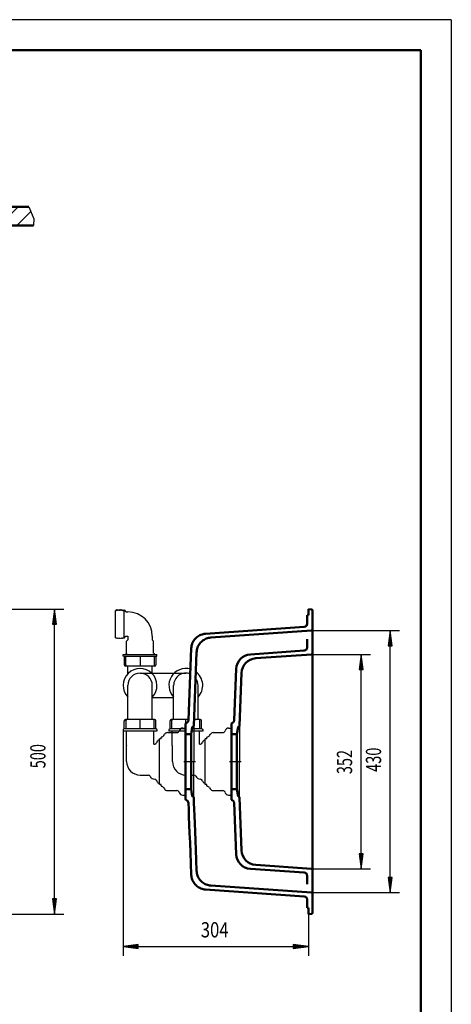
# Model space of a CAD drawing. Units: millimetres. Extents: x 0 to 2100, y 0 to 2970.
# Drawn here: x 1393 to 2100, y 1355 to 2970 of the extents above; entities that cross this region are included whole.
import ezdxf
from ezdxf.enums import TextEntityAlignment as Align
from ezdxf.lldxf.tags import DXFTag

# ---------------------------------------------------------------- set-up
doc = ezdxf.new("R2010")
doc.units = ezdxf.units.MM
doc.header["$LTSCALE"] = 10
for name, color, linetype in [('LC-001-111-----0', 253, 'ByBlock'), ('LC-002-002-----0', 1, 'ByBlock'), ('LC-003-230-ZVN-0', 2, 'ByBlock'), ('LC-004-100-D10-0', 1, 'ByBlock'), ('LC-005-002-RND-0', 2, 'ByBlock'), ('LC-006-003-MTH-0', 2, 'ByBlock'), ('LC-007-003-MTG-0', 2, 'ByBlock'), ('LC-008-003-----0', 2, 'ByBlock'), ('LC-009-006-MLN-0', 2, 'CENTER'), ('LC-011-005-----0', 2, 'ByBlock')]:
    doc.layers.add(name, color=color, linetype=linetype)
doc.styles.add('LCTX0-400-0-0pDIN-Schrift', font='TXT', dxfattribs={"width": 0.7})
tags = doc.linetypes.add('CENTER', pattern=[7.5, 5, -1.25, 0, -1.25]).pattern_tags.tags
tags[10:11] = [DXFTag(74, 4), DXFTag(75, 0), DXFTag(340, '0'), DXFTag(46, 1.0), DXFTag(50, 0.0), DXFTag(44, 0.0), DXFTag(45, 0.0)]
tags[8:9] = [DXFTag(74, 4), DXFTag(75, 0), DXFTag(340, '0'), DXFTag(46, 1.0), DXFTag(50, 0.0), DXFTag(44, 0.0), DXFTag(45, 0.0)]
tags[6:7] = [DXFTag(74, 4), DXFTag(75, 0), DXFTag(340, '0'), DXFTag(46, 1.0), DXFTag(50, 0.0), DXFTag(44, 0.0), DXFTag(45, 0.0)]
tags[4:5] = [DXFTag(74, 4), DXFTag(75, 0), DXFTag(340, '0'), DXFTag(46, 1.0), DXFTag(50, 0.0), DXFTag(44, 0.0), DXFTag(45, 0.0)]

# ---------------------------------------------------------------- blocks, each defined once
blk = doc.blocks.new('SYM1')
at = {"layer": 'LC-001-111-----0', "color": 253, "lineweight": 25}
for q in [(0, 2970), (2100, 0)]:
    blk.add_line((2100, 2970), q, dxfattribs=at)
at = {"layer": 'LC-001-111-----0', "color": 253, "lineweight": 50}
for p in [(178, 2920), (2050, 50)]:
    blk.add_line(p, (2050, 2920), dxfattribs=at)
blk = doc.blocks.new('POLY52')
at = {"layer": 'LC-004-100-D10-0', "color": 7, "lineweight": 50}
for p, q in [((1676.791294, 1695.93516), (1676.597964, 1695.96676)), ((1676.984692, 1695.874376), (1676.791294, 1695.93516)), ((1677.165449, 1695.787351), (1676.984692, 1695.874376)), ((1677.332168, 1695.675185), (1677.165449, 1695.787351)), ((1677.482247, 1695.539118), (1677.332168, 1695.675185)), ((1677.611089, 1695.382857), (1677.482247, 1695.539118)), ((1677.715275, 1695.211129), (1677.611089, 1695.382857)), ((1677.793764, 1695.026409), (1677.715275, 1695.211129)), ((1677.845411, 1694.830349), (1677.793764, 1695.026409)), ((1677.868185, 1694.629194), (1677.845411, 1694.830349))]:
    blk.add_line(p, q, dxfattribs=at)
blk = doc.blocks.new('POLY53')
at = {"layer": 'LC-004-100-D10-0', "color": 7, "lineweight": 50}
for p, q in [((1680.324493, 1954.812648), (1679.095618, 1953.334103)), ((1681.665451, 1956.194395), (1680.324493, 1954.812648)), ((1683.106513, 1957.467006), (1681.665451, 1956.194395)), ((1684.637183, 1958.622392), (1683.106513, 1957.467006)), ((1686.256871, 1959.659971), (1684.637183, 1958.622392)), ((1687.95325, 1960.570801), (1686.256871, 1959.659971)), ((1689.710992, 1961.346921), (1687.95325, 1960.570801)), ((1691.52024, 1961.984866), (1689.710992, 1961.346921)), ((1693.37875, 1962.483504), (1691.52024, 1961.984866)), ((1695.271091, 1962.837885), (1693.37875, 1962.483504)), ((1697.179708, 1963.045236), (1695.271091, 1962.837885)), ((1674.092033, 1941.015146), (1673.942004, 1939.101386)), ((1674.389507, 1942.917055), (1674.092033, 1941.015146)), ((1674.832164, 1944.789412), (1674.389507, 1942.917055)), ((1675.415544, 1946.616777), (1674.832164, 1944.789412)), ((1676.138603, 1948.396872), (1675.415544, 1946.616777)), ((1676.998143, 1950.119662), (1676.138603, 1948.396872)), ((1677.98665, 1951.769568), (1676.998143, 1950.119662)), ((1679.095618, 1953.334103), (1677.98665, 1951.769568))]:
    blk.add_line(p, q, dxfattribs=at)
blk = doc.blocks.new('POLY54')
at = {"layer": 'LC-004-100-D10-0', "color": 7, "lineweight": 50}
for p, q in [((1673.94201, 1567.518453), (1674.092051, 1565.604702)), ((1674.092051, 1565.604702), (1674.389535, 1563.702803)), ((1674.389535, 1563.702803), (1674.8322, 1561.830457)), ((1674.8322, 1561.830457), (1675.415588, 1560.003104)), ((1675.415588, 1560.003104), (1676.138653, 1558.22302)), ((1676.138653, 1558.22302), (1676.998196, 1556.500241)), ((1676.998196, 1556.500241), (1677.986706, 1554.850346)), ((1677.986706, 1554.850346), (1679.095675, 1553.285823)), ((1679.095675, 1553.285823), (1680.32455, 1551.807289)), ((1680.32455, 1551.807289), (1681.665506, 1550.425552)), ((1681.665506, 1550.425552), (1683.106566, 1549.152951)), ((1683.106566, 1549.152951), (1684.637231, 1547.997574)), ((1684.637231, 1547.997574), (1686.256915, 1546.960003)), ((1686.256915, 1546.960003), (1687.953289, 1546.049181)), ((1687.953289, 1546.049181), (1689.711023, 1545.273066)), ((1689.711023, 1545.273066), (1691.520265, 1544.635127)), ((1691.520265, 1544.635127), (1693.378766, 1544.136492)), ((1693.378766, 1544.136492), (1695.271099, 1543.782114)), ((1695.271099, 1543.782114), (1697.179708, 1543.574764))]:
    blk.add_line(p, q, dxfattribs=at)
blk = doc.blocks.new('POLY55')
at = {"layer": 'LC-004-100-D10-0', "color": 7, "lineweight": 50}
for p, q in [((1665.906745, 1689.959768), (1666.404627, 1689.752254)), ((1666.404627, 1689.752254), (1666.8797, 1689.490795)), ((1666.8797, 1689.490795), (1667.322782, 1689.180118)), ((1667.322782, 1689.180118), (1667.727467, 1688.825553)), ((1667.727467, 1688.825553), (1668.093362, 1688.427554)), ((1668.093362, 1688.427554), (1668.41512, 1687.990893)), ((1668.41512, 1687.990893), (1668.686906, 1687.523477)), ((1668.686906, 1687.523477), (1668.90569, 1687.031908)), ((1668.90569, 1687.031908), (1669.07114, 1686.51681)), ((1669.07114, 1686.51681), (1669.180151, 1685.985617)), ((1669.180151, 1685.985617), (1669.230886, 1685.44851))]:
    blk.add_line(p, q, dxfattribs=at)
blk = doc.blocks.new('POLY56')
at = {"layer": 'LC-004-100-D10-0', "color": 7, "lineweight": 50}
for p, q in [((1669.230886, 1685.44851), (1669.660781, 1674.744197)), ((1669.660781, 1674.744197), (1670.135843, 1662.886487)), ((1670.135843, 1662.886487), (1670.656248, 1649.875202)), ((1670.656248, 1649.875202), (1671.222119, 1635.71039)), ((1671.222119, 1635.71039), (1671.833556, 1620.392379)), ((1671.833556, 1620.392379), (1672.490644, 1603.921103)), ((1672.490644, 1603.921103), (1673.193445, 1586.296479)), ((1673.193445, 1586.296479), (1673.942001, 1567.518514))]:
    blk.add_line(p, q, dxfattribs=at)
blk = doc.blocks.new('POLY57')
at = {"layer": 'LC-004-100-D10-0', "color": 7, "lineweight": 50}
for p, q in [((1676.597897, 1810.653234), (1676.791294, 1810.68484)), ((1676.791294, 1810.68484), (1676.984692, 1810.745624)), ((1676.984692, 1810.745624), (1677.165449, 1810.832649)), ((1677.165449, 1810.832649), (1677.332168, 1810.944815)), ((1677.332168, 1810.944815), (1677.482247, 1811.080882)), ((1677.482247, 1811.080882), (1677.611089, 1811.237143)), ((1677.611089, 1811.237143), (1677.715275, 1811.408871)), ((1677.715275, 1811.408871), (1677.793764, 1811.593591)), ((1677.793764, 1811.593591), (1677.845411, 1811.789651)), ((1677.845411, 1811.789651), (1677.868185, 1811.990806))]:
    blk.add_line(p, q, dxfattribs=at)
blk = doc.blocks.new('POLY58')
at = {"layer": 'LC-004-100-D10-0', "color": 7, "lineweight": 50}
for p, q in [((1666.404627, 1816.867746), (1665.906745, 1816.660232)), ((1666.8797, 1817.129205), (1666.404627, 1816.867746)), ((1667.322782, 1817.439882), (1666.8797, 1817.129205)), ((1667.727467, 1817.794447), (1667.322782, 1817.439882)), ((1668.093362, 1818.192446), (1667.727467, 1817.794447)), ((1668.41512, 1818.629107), (1668.093362, 1818.192446)), ((1668.686906, 1819.096523), (1668.41512, 1818.629107)), ((1668.90569, 1819.588092), (1668.686906, 1819.096523)), ((1669.07114, 1820.10319), (1668.90569, 1819.588092)), ((1669.180151, 1820.634383), (1669.07114, 1820.10319)), ((1669.230886, 1821.17149), (1669.180151, 1820.634383))]:
    blk.add_line(p, q, dxfattribs=at)
blk = doc.blocks.new('POLY59')
at = {"layer": 'LC-004-100-D10-0', "color": 7, "lineweight": 50}
for p, q in [((1682.844406, 1572.009639), (1682.694356, 1573.923387)), ((1683.1419, 1570.107742), (1682.844406, 1572.009639)), ((1683.58457, 1568.235413), (1683.1419, 1570.107742)), ((1684.167962, 1566.40807), (1683.58457, 1568.235413)), ((1684.891034, 1564.627989), (1684.167962, 1566.40807)), ((1685.750582, 1562.905218), (1684.891034, 1564.627989)), ((1686.739089, 1561.255338), (1685.750582, 1562.905218)), ((1687.848058, 1559.690826), (1686.739089, 1561.255338)), ((1689.076935, 1558.212297), (1687.848058, 1559.690826)), ((1690.417888, 1556.83057), (1689.076935, 1558.212297)), ((1691.858941, 1555.557981), (1690.417888, 1556.83057)), ((1693.389599, 1554.402613), (1691.858941, 1555.557981)), ((1695.009279, 1553.365048), (1693.389599, 1554.402613)), ((1696.705645, 1552.454232), (1695.009279, 1553.365048)), ((1698.463368, 1551.678126), (1696.705645, 1552.454232)), ((1700.272598, 1551.040192), (1698.463368, 1551.678126)), ((1702.131091, 1550.54156), (1700.272598, 1551.040192)), ((1704.023413, 1550.187185), (1702.131091, 1550.54156)), ((1705.932009, 1549.979837), (1704.023413, 1550.187185))]:
    blk.add_line(p, q, dxfattribs=at)
blk = doc.blocks.new('POLY60')
at = {"layer": 'LC-004-100-D10-0', "color": 7, "lineweight": 50}
for p, q in [((1695.009279, 1953.254952), (1696.705645, 1954.165768)), ((1696.705645, 1954.165768), (1698.463368, 1954.941874)), ((1698.463368, 1954.941874), (1700.272598, 1955.579808)), ((1700.272598, 1955.579808), (1702.131091, 1956.07844)), ((1702.131091, 1956.07844), (1704.023413, 1956.432815)), ((1704.023413, 1956.432815), (1705.932009, 1956.640163)), ((1683.1419, 1936.512258), (1683.58457, 1938.384587)), ((1683.58457, 1938.384587), (1684.167962, 1940.21193)), ((1684.167962, 1940.21193), (1684.891034, 1941.992011)), ((1684.891034, 1941.992011), (1685.750582, 1943.714782)), ((1685.750582, 1943.714782), (1686.73909, 1945.364662)), ((1686.73909, 1945.364662), (1687.848058, 1946.929174)), ((1687.848058, 1946.929174), (1689.076935, 1948.407703)), ((1689.076935, 1948.407703), (1690.417888, 1949.78943)), ((1690.417888, 1949.78943), (1691.858941, 1951.062019)), ((1691.858941, 1951.062019), (1693.389599, 1952.217387)), ((1693.389599, 1952.217387), (1695.009279, 1953.254952)), ((1682.694356, 1932.696613), (1682.844406, 1934.610361)), ((1682.844406, 1934.610361), (1683.1419, 1936.512258))]:
    blk.add_line(p, q, dxfattribs=at)
blk = doc.blocks.new('POLY61')
at = {"layer": 'LC-004-100-D10-0', "color": 7, "lineweight": 50}
for p, q in [((1678.232737, 1685.584402), (1677.868185, 1694.629194)), ((1678.639888, 1675.448045), (1678.232737, 1685.584402)), ((1679.089835, 1664.219753), (1678.639888, 1675.448045)), ((1679.582732, 1651.89937), (1679.089835, 1664.219753)), ((1680.118683, 1638.487148), (1679.582732, 1651.89937)), ((1680.697751, 1623.983662), (1680.118683, 1638.487148)), ((1681.320019, 1608.388565), (1680.697751, 1623.983662)), ((1681.98554, 1591.701805), (1681.320019, 1608.388565)), ((1682.694355, 1573.923387), (1681.98554, 1591.701805))]:
    blk.add_line(p, q, dxfattribs=at)
blk = doc.blocks.new('LCDIM5')
at = {"layer": 'LC-006-003-MTH-0', "color": 7, "lineweight": 25}
for p, q in [((1870.957959, 1968.179902), (2015, 1968.179902)), ((1870.957959, 1538.440098), (2015, 1538.440098))]:
    blk.add_line(p, q, dxfattribs=at)
at = {"layer": 'LC-007-003-MTG-0', "color": 7, "lineweight": 25}
blk.add_line((2000, 1538.440098), (2000, 1968.179902), dxfattribs=at)
at = {"layer": 'LC-008-003-----0', "color": 7, "lineweight": 25}
for p, q in [((2000, 1968.179902), (1996.736845, 1943.39378)), ((2000, 1961.679902), (1997.585265, 1943.338172)), ((2000, 1955.179902), (1998.433686, 1943.282563)), ((2003.263155, 1943.39378), (2000, 1968.179902)), ((2002.414735, 1943.338172), (2000, 1961.679902)), ((2001.566314, 1943.282563), (2000, 1955.179902)), ((1996.736845, 1943.39378), (2003.263155, 1943.39378)), ((2000, 1948.679902), (1999.282106, 1943.226955)), ((2000.717894, 1943.226955), (2000, 1948.679902)), ((1996.736845, 1563.22622), (2000, 1538.440098)), ((2003.263155, 1563.22622), (1996.736845, 1563.22622)), ((1997.585265, 1563.281828), (2000, 1544.940098)), ((1998.433686, 1563.337437), (2000, 1551.440098)), ((1999.282106, 1563.393045), (2000, 1557.940098)), ((2000, 1557.940098), (2000.717894, 1563.393045)), ((2000, 1551.440098), (2001.566314, 1563.337437)), ((2000, 1544.940098), (2002.414735, 1563.281828)), ((2000, 1538.440098), (2003.263155, 1563.22622))]:
    blk.add_line(p, q, dxfattribs=at)
at = {"layer": 'LC-008-003-----0', "color": 7, "lineweight": 25, "style": 'LCTX0-400-0-0pDIN-Schrift', "width": 0.7}
blk.add_text('430', height=25, rotation=90, dxfattribs=at).set_placement((1985, 1756.376331), align=Align.CENTER)
blk = doc.blocks.new('LCDIM6')
at = {"layer": 'LC-006-003-MTH-0', "color": 7, "lineweight": 25}
for p, q in [((1345.486541, 2003.31), (1465, 2003.31)), ((1345.486541, 1503.31), (1465, 1503.31))]:
    blk.add_line(p, q, dxfattribs=at)
at = {"layer": 'LC-007-003-MTG-0', "color": 7, "lineweight": 25}
blk.add_line((1450, 1503.31), (1450, 2003.31), dxfattribs=at)
at = {"layer": 'LC-008-003-----0', "color": 7, "lineweight": 25}
for p, q in [((1450, 2003.31), (1446.736845, 1978.523878)), ((1453.263155, 1978.523878), (1450, 2003.31)), ((1450, 1996.81), (1447.585265, 1978.46827)), ((1450, 1990.31), (1448.433686, 1978.412661)), ((1452.414735, 1978.46827), (1450, 1996.81)), ((1451.566314, 1978.412661), (1450, 1990.31)), ((1446.736845, 1978.523878), (1453.263155, 1978.523878)), ((1450, 1983.81), (1449.282106, 1978.357053)), ((1450.717894, 1978.357053), (1450, 1983.81)), ((1446.736845, 1528.096122), (1450, 1503.31)), ((1453.263155, 1528.096122), (1446.736845, 1528.096122)), ((1447.585265, 1528.15173), (1450, 1509.81)), ((1448.433686, 1528.207339), (1450, 1516.31)), ((1449.282106, 1528.262947), (1450, 1522.81)), ((1450, 1522.81), (1450.717894, 1528.262947)), ((1450, 1516.31), (1451.566314, 1528.207339)), ((1450, 1509.81), (1452.414735, 1528.15173)), ((1450, 1503.31), (1453.263155, 1528.096122))]:
    blk.add_line(p, q, dxfattribs=at)
at = {"layer": 'LC-008-003-----0', "color": 7, "lineweight": 25, "style": 'LCTX0-400-0-0pDIN-Schrift', "width": 0.7}
blk.add_text('500', height=25, rotation=90, dxfattribs=at).set_placement((1435, 1762.22), align=Align.CENTER)
blk = doc.blocks.new('*X175')
at = {"layer": 'LC-011-005-----0', "color": 7, "lineweight": 25}
for p, q in [((1345.486541, 2646.563019), (1361.953523, 2663.03)), ((1359.865393, 2632.657599), (1390.237794, 2663.03)), ((1388.149665, 2632.657599), (1410.857945, 2655.36588))]:
    blk.add_line(p, q, dxfattribs=at)
blk = doc.blocks.new('POLY79')
at = {"layer": 'LC-002-002-----0', "color": 7, "lineweight": 25}
for p, q in [((1611.89238, 1910.084561), (1611.434897, 1910.015168)), ((1612.315766, 1910.286524), (1611.89238, 1910.084561)), ((1611.89238, 1910.084561), (1611.89238, 1910.084561)), ((1612.677112, 1910.60547), (1612.315766, 1910.286524)), ((1612.315766, 1910.286524), (1612.315766, 1910.286524)), ((1612.953247, 1911.019037), (1612.677112, 1910.60547)), ((1612.677112, 1910.60547), (1612.677112, 1910.60547)), ((1613.126793, 1911.500394), (1612.953247, 1911.019037)), ((1612.953247, 1911.019037), (1612.953247, 1911.019037)), ((1613.185731, 1912.015168), (1613.126793, 1911.500394)), ((1613.126793, 1911.500394), (1613.126793, 1911.500394)), ((1613.185731, 1912.015168), (1613.185731, 1912.015168))]:
    blk.add_line(p, q, dxfattribs=at)
blk = doc.blocks.new('POLY80')
at = {"layer": 'LC-002-002-----0', "color": 7, "lineweight": 25}
for p, q in [((1589.973253, 1910.605439), (1589.973228, 1910.286503)), ((1589.973228, 1910.286503), (1589.973228, 1910.286503)), ((1589.973228, 1910.286503), (1589.973277, 1910.084547)), ((1589.973284, 1911.50038), (1589.973247, 1911.01901)), ((1589.973247, 1911.01901), (1589.973247, 1911.01901)), ((1589.973247, 1911.01901), (1589.973253, 1910.605439)), ((1589.97325, 1912.015168), (1589.97325, 1912.015168)), ((1589.97325, 1912.015168), (1589.973284, 1911.50038)), ((1589.973253, 1910.605439), (1589.973253, 1910.605439)), ((1589.973277, 1910.084547), (1589.973259, 1910.015168)), ((1589.973277, 1910.084547), (1589.973277, 1910.084547)), ((1589.973284, 1911.50038), (1589.973284, 1911.50038))]:
    blk.add_line(p, q, dxfattribs=at)
blk = doc.blocks.new('POLY81')
at = {"layer": 'LC-002-002-----0', "color": 7, "lineweight": 25}
for p, q in [((1566.760769, 1912.015168), (1566.760769, 1912.015168)), ((1566.760769, 1912.015168), (1566.819707, 1911.500394)), ((1566.819707, 1911.500394), (1566.819707, 1911.500394)), ((1566.819707, 1911.500394), (1566.993253, 1911.019037)), ((1566.993253, 1911.019037), (1566.993253, 1911.019037)), ((1566.993253, 1911.019037), (1567.269388, 1910.60547)), ((1567.269388, 1910.60547), (1567.269388, 1910.60547)), ((1567.269388, 1910.60547), (1567.630734, 1910.286524)), ((1567.630734, 1910.286524), (1567.630734, 1910.286524)), ((1567.630734, 1910.286524), (1568.05412, 1910.084561)), ((1568.05412, 1910.084561), (1568.05412, 1910.084561)), ((1568.05412, 1910.084561), (1568.511603, 1910.015168))]:
    blk.add_line(p, q, dxfattribs=at)
blk = doc.blocks.new('POLY82')
at = {"layer": 'LC-002-002-----0', "color": 7, "lineweight": 25}
for p, q in [((1611.89238, 1822.240607), (1611.434897, 1822.31)), ((1612.315766, 1822.038644), (1611.89238, 1822.240607)), ((1611.89238, 1822.240607), (1611.89238, 1822.240607)), ((1612.677112, 1821.719698), (1612.315766, 1822.038644)), ((1612.315766, 1822.038644), (1612.315766, 1822.038644)), ((1612.953247, 1821.306131), (1612.677112, 1821.719698)), ((1612.677112, 1821.719698), (1612.677112, 1821.719698)), ((1613.126793, 1820.824773), (1612.953247, 1821.306131)), ((1612.953247, 1821.306131), (1612.953247, 1821.306131)), ((1613.185731, 1820.31), (1613.126793, 1820.824773)), ((1613.126793, 1820.824773), (1613.126793, 1820.824773)), ((1613.185731, 1820.31), (1613.185731, 1820.31))]:
    blk.add_line(p, q, dxfattribs=at)
blk = doc.blocks.new('POLY83')
at = {"layer": 'LC-002-002-----0', "color": 7, "lineweight": 25}
for p, q in [((1589.973228, 1822.038665), (1589.973277, 1822.240621)), ((1589.973253, 1821.719728), (1589.973228, 1822.038665)), ((1589.973228, 1822.038665), (1589.973228, 1822.038665)), ((1589.973247, 1821.306158), (1589.973253, 1821.719728)), ((1589.973284, 1820.824788), (1589.973247, 1821.306158)), ((1589.973247, 1821.306158), (1589.973247, 1821.306158)), ((1589.97325, 1820.31), (1589.973284, 1820.824788)), ((1589.97325, 1820.31), (1589.97325, 1820.31)), ((1589.973253, 1821.719728), (1589.973253, 1821.719728)), ((1589.973277, 1822.240621), (1589.973259, 1822.31)), ((1589.973277, 1822.240621), (1589.973277, 1822.240621)), ((1589.973284, 1820.824788), (1589.973284, 1820.824788))]:
    blk.add_line(p, q, dxfattribs=at)
blk = doc.blocks.new('POLY84')
at = {"layer": 'LC-002-002-----0', "color": 7, "lineweight": 25}
for p, q in [((1566.760769, 1820.31), (1566.819707, 1820.824773)), ((1566.760769, 1820.31), (1566.760769, 1820.31)), ((1566.819707, 1820.824773), (1566.993253, 1821.306131)), ((1566.819707, 1820.824773), (1566.819707, 1820.824773)), ((1566.993253, 1821.306131), (1567.269388, 1821.719698)), ((1566.993253, 1821.306131), (1566.993253, 1821.306131)), ((1567.269388, 1821.719698), (1567.630734, 1822.038644)), ((1567.269388, 1821.719698), (1567.269388, 1821.719698)), ((1567.630734, 1822.038644), (1568.05412, 1822.240607)), ((1567.630734, 1822.038644), (1567.630734, 1822.038644)), ((1568.05412, 1822.240607), (1568.511603, 1822.31)), ((1568.05412, 1822.240607), (1568.05412, 1822.240607))]:
    blk.add_line(p, q, dxfattribs=at)
blk = doc.blocks.new('LCDIM16')
at = {"layer": 'LC-006-003-MTH-0', "color": 7, "lineweight": 25}
for p, q in [((1562.268457, 1803.31), (1562.268457, 1435)), ((1865.818446, 1503.31), (1865.818446, 1435))]:
    blk.add_line(p, q, dxfattribs=at)
at = {"layer": 'LC-007-003-MTG-0', "color": 7, "lineweight": 25}
blk.add_line((1562.268457, 1450), (1865.818446, 1450), dxfattribs=at)
at = {"layer": 'LC-008-003-----0', "color": 7, "lineweight": 25}
for p, q in [((1587.054579, 1453.263155), (1562.268457, 1450)), ((1587.054579, 1446.736845), (1587.054579, 1453.263155)), ((1865.818446, 1450), (1841.032324, 1453.263155)), ((1841.032324, 1453.263155), (1841.032324, 1446.736845)), ((1562.268457, 1450), (1587.054579, 1446.736845)), ((1587.110187, 1452.414735), (1568.768457, 1450)), ((1568.768457, 1450), (1587.110187, 1447.585265)), ((1587.165795, 1451.566314), (1575.268457, 1450)), ((1575.268457, 1450), (1587.165795, 1448.433686)), ((1587.221404, 1450.717894), (1581.768457, 1450)), ((1581.768457, 1450), (1587.221404, 1449.282106)), ((1846.318445, 1450), (1840.865499, 1450.717894)), ((1840.865499, 1449.282106), (1846.318445, 1450)), ((1852.818446, 1450), (1840.921107, 1451.566314)), ((1840.921107, 1448.433686), (1852.818446, 1450)), ((1859.318446, 1450), (1840.976715, 1452.414735)), ((1840.976715, 1447.585265), (1859.318446, 1450)), ((1841.032324, 1446.736845), (1865.818446, 1450))]:
    blk.add_line(p, q, dxfattribs=at)
at = {"layer": 'LC-008-003-----0', "color": 7, "lineweight": 25, "style": 'LCTX0-400-0-0pDIN-Schrift', "width": 0.8}
blk.add_text('304', height=25, dxfattribs=at).set_placement((1712.25818, 1465), align=Align.CENTER)
blk = doc.blocks.new('POLY85')
at = {"layer": 'LC-004-100-D10-0', "color": 7, "lineweight": 50}
for p, q in [((1751.790764, 1695.93516), (1751.597434, 1695.96676)), ((1751.984162, 1695.874376), (1751.790764, 1695.93516)), ((1752.16492, 1695.787351), (1751.984162, 1695.874376)), ((1752.331638, 1695.675185), (1752.16492, 1695.787351)), ((1752.481717, 1695.539118), (1752.331638, 1695.675185)), ((1752.610559, 1695.382857), (1752.481717, 1695.539118)), ((1752.714746, 1695.211129), (1752.610559, 1695.382857)), ((1752.793234, 1695.026409), (1752.714746, 1695.211129)), ((1752.844881, 1694.830349), (1752.793234, 1695.026409)), ((1752.867655, 1694.629194), (1752.844881, 1694.830349))]:
    blk.add_line(p, q, dxfattribs=at)
blk = doc.blocks.new('POLY86')
at = {"layer": 'LC-004-100-D10-0', "color": 7, "lineweight": 50}
for p, q in [((1740.906215, 1689.959768), (1741.404097, 1689.752254)), ((1741.404097, 1689.752254), (1741.87917, 1689.490795)), ((1741.87917, 1689.490795), (1742.322252, 1689.180118)), ((1742.322252, 1689.180118), (1742.726938, 1688.825553)), ((1742.726938, 1688.825553), (1743.092832, 1688.427554)), ((1743.092832, 1688.427554), (1743.414591, 1687.990893)), ((1743.414591, 1687.990893), (1743.686376, 1687.523477)), ((1743.686376, 1687.523477), (1743.905161, 1687.031908)), ((1743.905161, 1687.031908), (1744.07061, 1686.51681)), ((1744.07061, 1686.51681), (1744.179621, 1685.985617)), ((1744.179621, 1685.985617), (1744.230356, 1685.44851))]:
    blk.add_line(p, q, dxfattribs=at)
blk = doc.blocks.new('POLY87')
at = {"layer": 'LC-004-100-D10-0', "color": 7, "lineweight": 50}
for p, q in [((1751.597367, 1810.653234), (1751.790764, 1810.68484)), ((1751.790764, 1810.68484), (1751.984162, 1810.745624)), ((1751.984162, 1810.745624), (1752.16492, 1810.832649)), ((1752.16492, 1810.832649), (1752.331638, 1810.944815)), ((1752.331638, 1810.944815), (1752.481717, 1811.080882)), ((1752.481717, 1811.080882), (1752.610559, 1811.237143)), ((1752.610559, 1811.237143), (1752.714746, 1811.408871)), ((1752.714746, 1811.408871), (1752.793234, 1811.593591)), ((1752.793234, 1811.593591), (1752.844881, 1811.789651)), ((1752.844881, 1811.789651), (1752.867655, 1811.990806))]:
    blk.add_line(p, q, dxfattribs=at)
blk = doc.blocks.new('POLY88')
at = {"layer": 'LC-004-100-D10-0', "color": 7, "lineweight": 50}
for p, q in [((1741.404097, 1816.867746), (1740.906215, 1816.660232)), ((1741.87917, 1817.129205), (1741.404097, 1816.867746)), ((1742.322252, 1817.439882), (1741.87917, 1817.129205)), ((1742.726938, 1817.794447), (1742.322252, 1817.439882)), ((1743.092832, 1818.192446), (1742.726938, 1817.794447)), ((1743.414591, 1818.629107), (1743.092832, 1818.192446)), ((1743.686376, 1819.096523), (1743.414591, 1818.629107)), ((1743.905161, 1819.588092), (1743.686376, 1819.096523)), ((1744.07061, 1820.10319), (1743.905161, 1819.588092)), ((1744.179621, 1820.634383), (1744.07061, 1820.10319)), ((1744.230356, 1821.17149), (1744.179621, 1820.634383))]:
    blk.add_line(p, q, dxfattribs=at)
blk = doc.blocks.new('POLY89')
at = {"layer": 'LC-004-100-D10-0', "color": 7, "lineweight": 50}
for p, q in [((1748.456584, 1753.31), (1748.456584, 1750.239091)), ((1748.456584, 1750.239091), (1748.456584, 1747.182501)), ((1748.456584, 1747.182501), (1748.456584, 1744.154479)), ((1748.456584, 1744.154479), (1748.456584, 1741.169145)), ((1748.456584, 1741.169145), (1748.456584, 1738.240417)), ((1748.456584, 1738.240417), (1748.456584, 1735.381951)), ((1748.456584, 1735.381951), (1748.456584, 1732.607073)), ((1748.456584, 1732.607073), (1748.456584, 1729.928722)), ((1748.456584, 1729.928722), (1748.456584, 1727.359386)), ((1748.456584, 1727.359386), (1748.456584, 1724.911043)), ((1748.456584, 1724.911043), (1748.456584, 1722.595109)), ((1748.456584, 1722.595109), (1748.456584, 1720.422382)), ((1748.456584, 1720.422382), (1748.456584, 1718.402992)), ((1748.456584, 1718.402992), (1748.456584, 1716.546355)), ((1748.456584, 1716.546355), (1748.456584, 1714.861127)), ((1748.456584, 1714.861127), (1748.456584, 1713.355165)), ((1748.456584, 1713.355165), (1748.456584, 1712.035491)), ((1748.456584, 1712.035491), (1748.456584, 1710.908259)), ((1748.456584, 1710.908259), (1748.456584, 1709.978722)), ((1748.456584, 1709.978722), (1748.456584, 1709.251216)), ((1748.456584, 1709.251216), (1748.456584, 1708.729132)), ((1748.456584, 1708.729132), (1748.456584, 1708.414905)), ((1748.456584, 1708.414905), (1748.456584, 1708.31))]:
    blk.add_line(p, q, dxfattribs=at)
blk = doc.blocks.new('POLY90')
at = {"layer": 'LC-004-100-D10-0', "color": 7, "lineweight": 50}
for p, q in [((1748.456584, 1798.31), (1748.456584, 1798.205095)), ((1748.456584, 1798.205095), (1748.456584, 1797.890868)), ((1748.456584, 1797.890868), (1748.456584, 1797.368784)), ((1748.456584, 1797.368784), (1748.456584, 1796.641278)), ((1748.456584, 1796.641278), (1748.456584, 1795.711741)), ((1748.456584, 1795.711741), (1748.456584, 1794.584509)), ((1748.456584, 1794.584509), (1748.456584, 1793.264835)), ((1748.456584, 1793.264835), (1748.456584, 1791.758873)), ((1748.456584, 1791.758873), (1748.456584, 1790.073645)), ((1748.456584, 1790.073645), (1748.456584, 1788.217008)), ((1748.456584, 1788.217008), (1748.456584, 1786.197618)), ((1748.456584, 1786.197618), (1748.456584, 1784.024891)), ((1748.456584, 1784.024891), (1748.456584, 1781.708957)), ((1748.456584, 1781.708957), (1748.456584, 1779.260614)), ((1748.456584, 1779.260614), (1748.456584, 1776.691278)), ((1748.456584, 1776.691278), (1748.456584, 1774.012927)), ((1748.456584, 1774.012927), (1748.456584, 1771.238049)), ((1748.456584, 1771.238049), (1748.456584, 1768.379583)), ((1748.456584, 1768.379583), (1748.456584, 1765.450855)), ((1748.456584, 1765.450855), (1748.456584, 1762.465521)), ((1748.456584, 1762.465521), (1748.456584, 1759.437499)), ((1748.456584, 1759.437499), (1748.456584, 1756.380909)), ((1748.456584, 1756.380909), (1748.456584, 1753.31))]:
    blk.add_line(p, q, dxfattribs=at)
blk = doc.blocks.new('POLY91')
at = {"layer": 'LC-002-002-----0', "color": 7, "lineweight": 25}
for p, q in [((1686.89185, 1822.240607), (1686.434368, 1822.31)), ((1687.315237, 1822.038644), (1686.89185, 1822.240607)), ((1686.89185, 1822.240607), (1686.89185, 1822.240607)), ((1687.676582, 1821.719698), (1687.315237, 1822.038644)), ((1687.315237, 1822.038644), (1687.315237, 1822.038644)), ((1687.952718, 1821.306131), (1687.676582, 1821.719698)), ((1687.676582, 1821.719698), (1687.676582, 1821.719698)), ((1688.126263, 1820.824773), (1687.952718, 1821.306131)), ((1687.952718, 1821.306131), (1687.952718, 1821.306131)), ((1688.185201, 1820.31), (1688.126263, 1820.824773)), ((1688.126263, 1820.824773), (1688.126263, 1820.824773)), ((1688.185201, 1820.31), (1688.185201, 1820.31))]:
    blk.add_line(p, q, dxfattribs=at)
blk = doc.blocks.new('POLY92')
at = {"layer": 'LC-002-002-----0', "color": 7, "lineweight": 25}
for p, q in [((1664.972698, 1822.038665), (1664.972747, 1822.240621)), ((1664.972724, 1821.719728), (1664.972698, 1822.038665)), ((1664.972698, 1822.038665), (1664.972698, 1822.038665)), ((1664.972717, 1821.306158), (1664.972724, 1821.719728)), ((1664.972754, 1820.824788), (1664.972717, 1821.306158)), ((1664.972717, 1821.306158), (1664.972717, 1821.306158)), ((1664.97272, 1820.31), (1664.972754, 1820.824788)), ((1664.97272, 1820.31), (1664.97272, 1820.31)), ((1664.972724, 1821.719728), (1664.972724, 1821.719728)), ((1664.972747, 1822.240621), (1664.972729, 1822.31)), ((1664.972747, 1822.240621), (1664.972747, 1822.240621)), ((1664.972754, 1820.824788), (1664.972754, 1820.824788))]:
    blk.add_line(p, q, dxfattribs=at)
blk = doc.blocks.new('POLY93')
at = {"layer": 'LC-002-002-----0', "color": 7, "lineweight": 25}
for p, q in [((1641.760239, 1820.31), (1641.819177, 1820.824773)), ((1641.760239, 1820.31), (1641.760239, 1820.31)), ((1641.819177, 1820.824773), (1641.992723, 1821.306131)), ((1641.819177, 1820.824773), (1641.819177, 1820.824773)), ((1641.992723, 1821.306131), (1642.268858, 1821.719698)), ((1641.992723, 1821.306131), (1641.992723, 1821.306131)), ((1642.268858, 1821.719698), (1642.630204, 1822.038644)), ((1642.268858, 1821.719698), (1642.268858, 1821.719698)), ((1642.630204, 1822.038644), (1643.053591, 1822.240607)), ((1642.630204, 1822.038644), (1642.630204, 1822.038644)), ((1643.053591, 1822.240607), (1643.511073, 1822.31)), ((1643.053591, 1822.240607), (1643.053591, 1822.240607))]:
    blk.add_line(p, q, dxfattribs=at)
blk = doc.blocks.new('LCDIM21')
at = {"layer": 'LC-006-003-MTH-0', "color": 7, "lineweight": 25}
for p, q in [((1870.957959, 1929.179902), (1967.531885, 1929.179902)), ((1870.957959, 1577.440098), (1967.531885, 1577.440098))]:
    blk.add_line(p, q, dxfattribs=at)
at = {"layer": 'LC-007-003-MTG-0', "color": 7, "lineweight": 25}
blk.add_line((1952.531885, 1577.440098), (1952.531885, 1929.179902), dxfattribs=at)
at = {"layer": 'LC-008-003-----0', "color": 7, "lineweight": 25}
for p, q in [((1952.531885, 1929.179902), (1949.26873, 1904.39378)), ((1952.531885, 1922.679902), (1950.11715, 1904.338172)), ((1955.795039, 1904.39378), (1952.531885, 1929.179902)), ((1954.946619, 1904.338172), (1952.531885, 1922.679902)), ((1952.531885, 1916.179902), (1950.96557, 1904.282563)), ((1952.531885, 1909.679902), (1951.813991, 1904.226955)), ((1954.098199, 1904.282563), (1952.531885, 1916.179902)), ((1953.249779, 1904.226955), (1952.531885, 1909.679902)), ((1949.26873, 1904.39378), (1955.795039, 1904.39378)), ((1949.26873, 1602.22622), (1952.531885, 1577.440098)), ((1955.795039, 1602.22622), (1949.26873, 1602.22622)), ((1950.11715, 1602.281828), (1952.531885, 1583.940098)), ((1950.96557, 1602.337437), (1952.531885, 1590.440098)), ((1951.813991, 1602.393045), (1952.531885, 1596.940098)), ((1952.531885, 1596.940098), (1953.249779, 1602.393045)), ((1952.531885, 1590.440098), (1954.098199, 1602.337437)), ((1952.531885, 1583.940098), (1954.946619, 1602.281828)), ((1952.531885, 1577.440098), (1955.795039, 1602.22622))]:
    blk.add_line(p, q, dxfattribs=at)
at = {"layer": 'LC-008-003-----0', "color": 7, "lineweight": 25, "style": 'LCTX0-400-0-0pDIN-Schrift', "width": 0.7}
blk.add_text('352', height=25, rotation=90, dxfattribs=at).set_placement((1937.531884, 1752.584827), align=Align.CENTER)

msp = doc.modelspace()

# ---------------------------------------------------------------- linework, layer by layer
at = {"layer": 'LC-002-002-----0', "color": 7, "lineweight": 50}
for p, q in [((1345.486541, 2663.03), (1407.600832, 2663.03)), ((1345.486541, 2632.657599), (1415.211415, 2632.657599)), ((1673.941992, 1939.101254), (1669.230886, 1821.17149)), ((1682.694355, 1932.696613), (1677.868185, 1811.990806)), ((1747.604413, 1905.255777), (1744.242073, 1821.161354)), ((1756.340522, 1898.849572), (1752.867655, 1811.990806)), ((1673.457113, 1798.31), (1673.457113, 1708.31)), ((1747.604413, 1601.364223), (1744.242073, 1685.458646)), ((1756.340522, 1607.770428), (1752.867655, 1694.629194))]:
    msp.add_line(p, q, dxfattribs=at)
at = {"layer": 'LC-002-002-----0', "color": 7, "lineweight": 25}
for p, q in [((1407.600832, 2663.03), (1415.903286, 2643.493992)), ((1415.903286, 2643.493992), (1415.211415, 2632.657599)), ((1550.973038, 2001.319973), (1551.743641, 2002.800288)), ((1551.743796, 2002.800175), (1552.514341, 2001.319973)), ((1552.513861, 2001.319868), (1553.284461, 2002.800175)), ((1553.284616, 2002.800288), (1554.055274, 2001.319868)), ((1554.054795, 2001.319973), (1554.825397, 2002.800288)), ((1554.825553, 2002.800175), (1555.595986, 2001.320188)), ((1555.59584, 2001.320293), (1556.366276, 2002.800288)), ((1556.366432, 2002.800175), (1557.136864, 2001.320188)), ((1557.136718, 2001.320293), (1557.907154, 2002.800288)), ((1557.90731, 2002.800175), (1558.677743, 2001.320188)), ((1558.677597, 2001.320293), (1559.448033, 2002.800288)), ((1559.448189, 2002.800175), (1560.218621, 2001.320188)), ((1560.218475, 2001.320293), (1560.988911, 2002.800288)), ((1560.989067, 2002.800175), (1561.7595, 2001.320188)), ((1549.97325, 1956.520381), (1549.97325, 2001.320381)), ((1549.97325, 2001.320381), (1550.97325, 2001.320381)), ((1561.759399, 2001.320381), (1563.759399, 2001.320381)), ((1563.759526, 1955.806657), (1563.759526, 2002.034105)), ((1563.759526, 2002.034105), (1566.873274, 1998.920357)), ((1566.87325, 1998.920381), (1569.97325, 1998.920381)), ((1549.97325, 1956.520381), (1550.97325, 1956.520381)), ((1550.973038, 1956.520789), (1551.743641, 1955.040475)), ((1551.743796, 1955.040587), (1552.514341, 1956.520789)), ((1552.513861, 1956.520894), (1553.284461, 1955.040587)), ((1553.284616, 1955.040475), (1554.055274, 1956.520894)), ((1554.054795, 1956.520789), (1554.825397, 1955.040475)), ((1554.825553, 1955.040587), (1555.595986, 1956.520574)), ((1555.59584, 1956.520469), (1556.366276, 1955.040475)), ((1556.366432, 1955.040587), (1557.136864, 1956.520574)), ((1557.136718, 1956.520469), (1557.907154, 1955.040475)), ((1557.90731, 1955.040587), (1558.677743, 1956.520574)), ((1558.677597, 1956.520469), (1559.448033, 1955.040475)), ((1559.448189, 1955.040587), (1560.218621, 1956.520574)), ((1560.218475, 1956.520469), (1560.988911, 1955.040475)), ((1560.989067, 1955.040587), (1561.7595, 1956.520574)), ((1561.759399, 1956.520381), (1563.759399, 1956.520381)), ((1563.759526, 1955.806657), (1566.873274, 1958.920406)), ((1566.87325, 1958.920381), (1569.468634, 1958.920381)), ((1569.468634, 1958.920381), (1569.826803, 1958.773935)), ((1569.826803, 1958.773935), (1569.97325, 1958.415766)), ((1569.97325, 1958.415766), (1569.97325, 1953.015168)), ((1609.97325, 1958.920381), (1609.97325, 1953.015168)), ((1567.97325, 1931.015168), (1567.97325, 1951.015168)), ((1567.97337, 1951.015288), (1569.973274, 1953.015192)), ((1611.97313, 1951.015288), (1609.973192, 1953.015225)), ((1611.97325, 1931.015168), (1611.97325, 1951.015168)), ((1562.268457, 1926.515168), (1562.268457, 1929.015168)), ((1562.268457, 1929.015168), (1617.678043, 1929.015168)), ((1563.018458, 1925.765167), (1562.268458, 1926.515167)), ((1563.018457, 1925.515168), (1563.018457, 1925.765168)), ((1616.928043, 1925.515168), (1563.018457, 1925.515168)), ((1564.17325, 1925.515168), (1564.17325, 1912.015168)), ((1566.093344, 1930.030829), (1567.573443, 1929.260338)), ((1567.573338, 1930.801363), (1566.093456, 1930.030985)), ((1566.760756, 1912.015168), (1566.760756, 1925.515168)), ((1567.573338, 1929.260484), (1567.102089, 1929.015168)), ((1567.57325, 1931.015168), (1567.57325, 1930.801317)), ((1567.57325, 1931.015168), (1567.97325, 1931.015168)), ((1589.971798, 1925.515168), (1589.971798, 1912.015168)), ((1611.97325, 1931.015168), (1612.37325, 1931.015168)), ((1613.853156, 1930.030829), (1612.373057, 1929.260338)), ((1612.373162, 1930.801363), (1613.853044, 1930.030985)), ((1612.373162, 1929.260484), (1612.844411, 1929.015168)), ((1612.37325, 1931.015168), (1612.37325, 1930.801317)), ((1613.185637, 1925.515168), (1613.185637, 1912.015168)), ((1615.77325, 1925.515168), (1615.77325, 1912.015168)), ((1616.928042, 1925.765167), (1617.678042, 1926.515167)), ((1616.928043, 1925.515168), (1616.928043, 1925.765168)), ((1617.678043, 1926.515168), (1617.678043, 1929.015168)), ((1613.77337, 1910.015168), (1566.17325, 1910.015168)), ((1569.97325, 1897.481739), (1569.97325, 1910.015168)), ((1609.97325, 1897.481739), (1609.97325, 1910.015168)), ((1589.97325, 1898.31), (1664.97272, 1898.31)), ((1569.97325, 1822.31), (1569.97325, 1878.31)), ((1609.97325, 1822.31), (1609.97325, 1878.31)), ((1644.97272, 1822.31), (1644.97272, 1878.31)), ((1684.97272, 1822.31), (1684.97272, 1878.31)), ((1609.97325, 1858.31), (1644.97272, 1858.31)), ((1564.17325, 1806.81), (1564.17325, 1820.31)), ((1613.77325, 1822.31), (1566.17325, 1822.31)), ((1566.760756, 1820.31), (1566.760756, 1806.81)), ((1589.971798, 1806.81), (1589.971798, 1820.31)), ((1613.185637, 1806.81), (1613.185637, 1820.31)), ((1615.77325, 1806.81), (1615.77325, 1820.31)), ((1639.17272, 1806.81), (1639.17272, 1820.31)), ((1669.276368, 1822.31), (1641.17272, 1822.31)), ((1641.760226, 1820.31), (1641.760226, 1806.81)), ((1664.971268, 1815.969711), (1664.971268, 1820.31)), ((1677.818975, 1810.760046), (1677.818975, 1753.31)), ((1688.77272, 1822.31), (1678.280776, 1822.31)), ((1688.185107, 1806.81), (1688.185107, 1820.31)), ((1690.77272, 1806.81), (1690.77272, 1820.31)), ((1752.818446, 1810.760046), (1752.818446, 1753.31)), ((1562.268457, 1805.81), (1562.268457, 1803.31)), ((1617.678043, 1803.31), (1562.268457, 1803.31)), ((1563.018458, 1806.560001), (1562.268458, 1805.810001)), ((1563.018457, 1806.81), (1563.018457, 1806.56)), ((1616.928026, 1806.81), (1563.018474, 1806.81)), ((1567.57325, 1779.81), (1567.57325, 1803.31)), ((1612.37325, 1781.763149), (1612.37325, 1803.31)), ((1616.928042, 1806.560001), (1617.678042, 1805.810001)), ((1616.928043, 1806.81), (1616.928043, 1806.56)), ((1617.678043, 1805.81), (1617.678043, 1803.31)), ((1624.432797, 1790.81), (1624.432797, 1792.815437)), ((1628.762572, 1796.05939), (1629.77292, 1797.809365)), ((1634.96944, 1800.81), (1650.432797, 1800.81)), ((1637.267927, 1805.81), (1637.267927, 1803.31)), ((1664.575478, 1803.31), (1637.267927, 1803.31)), ((1638.017928, 1806.560001), (1637.267928, 1805.810001)), ((1638.017927, 1806.81), (1638.017927, 1806.56)), ((1664.575478, 1806.81), (1638.017945, 1806.81)), ((1642.57272, 1779.81), (1642.57272, 1803.31)), ((1660.115255, 1808.31), (1660.575478, 1808.31)), ((1660.575478, 1808.31), (1664.575478, 1808.31)), ((1664.575478, 1808.31), (1664.575478, 1698.31)), ((1692.677514, 1803.31), (1674.338748, 1803.31)), ((1691.927496, 1806.81), (1674.955893, 1806.81)), ((1687.37272, 1781.763149), (1687.37272, 1803.31)), ((1691.927512, 1806.560001), (1692.677512, 1805.810001)), ((1691.927514, 1806.81), (1691.927514, 1806.56)), ((1692.677514, 1805.81), (1692.677514, 1803.31)), ((1699.432268, 1790.81), (1699.432268, 1792.815437)), ((1703.762042, 1796.05939), (1704.772391, 1797.809365)), ((1709.96891, 1800.81), (1725.432267, 1800.81)), ((1735.114726, 1808.31), (1735.574949, 1808.31)), ((1735.574949, 1808.31), (1739.574949, 1808.31)), ((1739.574949, 1808.31), (1739.574949, 1698.31)), ((1567.573277, 1779.809973), (1567.973358, 1779.409892)), ((1567.97325, 1753.31), (1567.97325, 1779.41)), ((1612.37325, 1781.763149), (1614.09328, 1782.077385)), ((1621.229553, 1788.808137), (1621.932797, 1788.808137)), ((1621.932797, 1715.81), (1621.932797, 1790.81)), ((1624.432797, 1790.81), (1621.932797, 1790.81)), ((1642.572748, 1779.809973), (1642.972828, 1779.409892)), ((1642.97272, 1753.31), (1642.97272, 1779.41)), ((1687.37272, 1781.763149), (1689.092751, 1782.077385)), ((1696.229023, 1788.808137), (1696.932267, 1788.808137)), ((1696.932267, 1715.81), (1696.932267, 1790.81)), ((1699.432268, 1790.81), (1696.932267, 1790.81)), ((1677.818975, 1695.859954), (1677.818975, 1753.31)), ((1752.818446, 1695.859954), (1752.818446, 1753.31)), ((1589.97325, 1731.31), (1603.664435, 1731.31)), ((1673.457113, 1731.31), (1678.663905, 1731.31)), ((1611.474417, 1725.021061), (1614.09328, 1724.542615)), ((1621.229553, 1717.811863), (1621.932797, 1717.811863)), ((1624.432797, 1715.81), (1621.932797, 1715.81)), ((1624.432797, 1713.805036), (1624.432797, 1715.81)), ((1686.473887, 1725.021061), (1689.092751, 1724.542615)), ((1696.229023, 1717.811863), (1696.932267, 1717.811863)), ((1699.432268, 1715.81), (1696.932267, 1715.81)), ((1699.432268, 1713.805036), (1699.432268, 1715.81)), ((1628.762572, 1710.56061), (1629.77292, 1708.810635)), ((1634.96944, 1705.81), (1650.432797, 1705.81)), ((1660.115255, 1698.31), (1660.575478, 1698.31)), ((1660.575478, 1698.31), (1664.575478, 1698.31)), ((1703.762042, 1710.56061), (1704.772391, 1708.810635)), ((1709.96891, 1705.81), (1725.432267, 1705.81)), ((1735.114726, 1698.31), (1735.574949, 1698.31)), ((1735.574949, 1698.31), (1739.574949, 1698.31))]:
    msp.add_line(p, q, dxfattribs=at)
for centre, radius, start, end in [((1569.97325, 1958.920381), 39.999724, 0, 90), ((1589.97325, 1878.31), 27.704793, 316.211302, 223.788698), ((1566.17325, 1912.015168), 2, 180, 270), ((1613.77325, 1912.015168), 2, 270, 360), ((1664.97272, 1878.31), 27.704793, 74.067694, 223.788698), ((1589.97325, 1878.31), 20, 0, 180), ((1664.97272, 1878.31), 20, 68.639057, 180), ((1664.97272, 1878.31), 20, 0, 36.747825), ((1664.97272, 1878.31), 27.704793, 316.211302, 53.604623), ((1566.17325, 1820.31), 2, 90, 180), ((1613.77325, 1820.31), 2, 0, 90), ((1641.17272, 1820.31), 2, 90, 180), ((1688.77272, 1820.31), 2, 0, 90), ((1625.232797, 1792.815437), 0.8, 97.937394, 180), ((1624.432797, 1798.56), 5, 277.927775, 329.983847), ((1634.96944, 1794.81), 6, 90, 150.011524), ((1650.432797, 1804.81), 4, 270, 345.507853), ((1660.115255, 1802.31), 6, 90, 165.530548), ((1700.232267, 1792.815437), 0.8, 97.937394, 180), ((1699.432267, 1798.56), 5, 277.927775, 329.983847), ((1709.96891, 1794.81), 6, 90, 150.011524), ((1725.432267, 1804.81), 4, 270, 345.507853), ((1735.114726, 1802.31), 6, 90, 165.530548), ((1613.374435, 1786.012263), 4, 280.352952, 343.718249), ((1622.97325, 1783.208204), 6, 115.844972, 163.716483), ((1621.229553, 1786.808137), 2, 90, 115.847369), ((1688.373905, 1786.012263), 4, 280.352952, 343.718249), ((1697.97272, 1783.208204), 6, 115.844972, 163.716483), ((1696.229023, 1786.808137), 2, 90, 115.847369), ((1603.664435, 1728.31), 3, 19.055448, 90), ((1612.642607, 1731.415225), 6.5, 199.07704, 259.645823), ((1678.663905, 1728.31), 3, 19.055448, 90), ((1687.642077, 1731.415225), 6.5, 199.07704, 259.645823), ((1613.374435, 1720.607737), 4, 16.281751, 79.647048), ((1622.97325, 1723.411796), 6, 196.283517, 244.155028), ((1621.229553, 1719.811863), 2, 244.152631, 270), ((1625.232797, 1713.804563), 0.8, 180, 262.062606), ((1624.432797, 1708.06), 5, 30.016153, 82.072225), ((1688.373905, 1720.607737), 4, 16.281751, 79.647048), ((1697.97272, 1723.411796), 6, 196.283517, 244.155028), ((1696.229023, 1719.811863), 2, 244.152631, 270), ((1700.232267, 1713.804563), 0.8, 180, 262.062606), ((1699.432267, 1708.06), 5, 30.016153, 82.072225), ((1634.96944, 1711.81), 6, 209.988476, 270), ((1650.432797, 1701.81), 4, 14.492147, 90), ((1660.115255, 1704.31), 6, 194.469452, 270), ((1709.96891, 1711.81), 6, 209.988476, 270), ((1725.432267, 1701.81), 4, 14.492147, 90), ((1735.114726, 1704.31), 6, 194.469452, 270)]:
    msp.add_arc(centre, radius, start, end, dxfattribs=at)
at = {"layer": 'LC-004-100-D10-0', "color": 7, "lineweight": 50}
for p, q in [((1865.818446, 2003.31), (1870.957959, 2002.95061)), ((1865.818446, 2003.31), (1865.818446, 1993.31)), ((1863.818446, 1979.360327), (1863.818446, 1993.31)), ((1865.818446, 1993.31), (1863.818446, 1993.31)), ((1872.818446, 1970.17503), (1872.818446, 2000.955482)), ((1859.167228, 1974.372507), (1697.179708, 1963.045236)), ((1872.818446, 1968.341244), (1872.818446, 1970.17503)), ((1870.957959, 1968.179902), (1705.932009, 1956.640163)), ((1863.818446, 1940.360327), (1863.818446, 1954.31)), ((1872.818446, 1968.311991), (1872.818446, 1968.341244)), ((1872.818446, 1957.893972), (1872.818446, 1968.31)), ((1872.818446, 1542.160267), (1872.818446, 1964.459733)), ((1872.818446, 1548.726028), (1872.818446, 1957.893972)), ((1859.167228, 1935.372507), (1770.840542, 1929.196104)), ((1870.957959, 1929.179902), (1779.576651, 1922.789899)), ((1664.575478, 1814.775346), (1664.575478, 1798.31)), ((1673.457113, 1798.31), (1675.485201, 1809.811855)), ((1676.382853, 1810.634402), (1676.591707, 1810.652674)), ((1676.591344, 1810.652641), (1676.597897, 1810.653234)), ((1676.591344, 1810.652642), (1676.591344, 1810.652642)), ((1739.574949, 1814.775346), (1739.574949, 1798.31)), ((1748.456584, 1798.31), (1750.484671, 1809.811855)), ((1751.382323, 1810.634402), (1752.818446, 1810.760046)), ((1751.590814, 1810.652641), (1751.597367, 1810.653234)), ((1751.590814, 1810.652642), (1751.590814, 1810.652642)), ((1664.575478, 1798.31), (1664.575478, 1753.31)), ((1673.457113, 1798.31), (1664.575478, 1798.31)), ((1739.574949, 1798.31), (1739.574949, 1753.31)), ((1748.456584, 1798.31), (1739.574949, 1798.31)), ((1664.575478, 1753.31), (1664.575478, 1708.31)), ((1739.574949, 1753.31), (1739.574949, 1708.31)), ((1664.575478, 1691.844654), (1664.575478, 1708.31)), ((1673.457113, 1708.31), (1664.575478, 1708.31)), ((1673.457113, 1708.31), (1675.485201, 1696.808145)), ((1676.382853, 1695.985598), (1676.591344, 1695.967358)), ((1676.597964, 1695.96676), (1676.591344, 1695.967359)), ((1676.591344, 1695.967358), (1676.591344, 1695.967358)), ((1739.574949, 1691.844654), (1739.574949, 1708.31)), ((1748.456584, 1708.31), (1739.574949, 1708.31)), ((1748.456584, 1708.31), (1750.484671, 1696.808145)), ((1751.382323, 1695.985598), (1751.590814, 1695.967358)), ((1751.597434, 1695.96676), (1751.590814, 1695.967359)), ((1751.590814, 1695.967358), (1751.590814, 1695.967358)), ((1870.957959, 1577.440098), (1779.576651, 1583.830101)), ((1859.167228, 1571.247493), (1770.840542, 1577.423896)), ((1863.818446, 1566.259673), (1863.818446, 1552.31)), ((1859.167228, 1532.247493), (1697.179708, 1543.574764)), ((1870.957959, 1538.440098), (1705.932009, 1549.979837)), ((1872.818446, 1538.31), (1872.818446, 1548.726028)), ((1872.818446, 1538.278736), (1872.818446, 1538.308008)), ((1872.818446, 1536.44497), (1872.818446, 1538.278736)), ((1872.818446, 1505.664518), (1872.818446, 1536.44497)), ((1863.818446, 1513.31), (1863.818446, 1527.259673)), ((1865.818446, 1513.31), (1863.818446, 1513.31)), ((1865.818446, 1513.31), (1865.818446, 1503.31)), ((1865.818446, 1503.31), (1870.957959, 1503.66939))]:
    msp.add_line(p, q, dxfattribs=at)
for centre, radius, start, end in [((1870.818446, 2000.955482), 2, 0, 86), ((1858.818446, 1979.360327), 5, 274, 0), ((1870.818446, 1970.17503), 2, 274, 0), ((1858.818446, 1940.360327), 5, 274, 0), ((1772.584454, 1904.257002), 25, 94, 177.710367), ((1781.320563, 1897.850797), 25, 94, 177.710367), ((1870.818446, 1931.17503), 2, 274, 0), ((1666.575478, 1814.775346), 2, 109.534036, 180), ((1666.575478, 1814.775346), 2, 109.534036, 180), ((1676.470009, 1809.638207), 1, 95, 170), ((1741.574949, 1814.775346), 2, 109.534036, 180), ((1741.574949, 1814.775346), 2, 109.534036, 180), ((1751.469479, 1809.638207), 1, 95, 170), ((1676.470009, 1696.981793), 1, 190, 265), ((1751.469479, 1696.981793), 1, 190, 265), ((1666.575478, 1691.844654), 2, 180, 187.861792), ((1666.575478, 1691.844654), 2, 180, 187.861885), ((1666.575478, 1691.844654), 2, 187.861792, 250.465964), ((1666.575478, 1691.844654), 2, 187.861885, 250.465964), ((1741.574949, 1691.844654), 2, 180, 187.861792), ((1741.574949, 1691.844654), 2, 180, 187.861885), ((1741.574949, 1691.844654), 2, 187.861792, 250.465964), ((1741.574949, 1691.844654), 2, 187.861885, 250.465964), ((1772.584454, 1602.362998), 25, 182.289633, 266), ((1781.320563, 1608.769203), 25, 182.289633, 266), ((1858.818446, 1566.259673), 5, 0, 86), ((1870.818446, 1575.44497), 2, 0, 86), ((1870.818446, 1536.44497), 2, 0, 86), ((1858.818446, 1527.259673), 5, 0, 86), ((1870.818446, 1505.664518), 2, 274, 0)]:
    msp.add_arc(centre, radius, start, end, dxfattribs=at)
at = {"layer": 'LC-005-002-RND-0', "color": 7, "lineweight": 25}
for centre in [(1589.97325, 1753.31), (1664.97272, 1753.31)]:
    msp.add_arc(centre, 22, 180, 270, dxfattribs=at)
at = {"layer": 'LC-009-006-MLN-0', "color": 7, "lineweight": 25}
for p, q in [((1661.575478, 1753.31), (1680.818975, 1753.31)), ((1736.574949, 1753.31), (1755.818446, 1753.31))]:
    msp.add_line(p, q, dxfattribs=at)

# ---------------------------------------------------------------- block references
at = {"layer": 'LC-002-002-----0', "color": 7, "lineweight": 25}
for name in ['POLY81', 'POLY80', 'POLY79', 'POLY84', 'POLY83', 'POLY82', 'POLY93', 'POLY92', 'POLY91']:
    msp.add_blockref(name, (0, 0), dxfattribs=at)
at = {"layer": 'LC-003-230-ZVN-0', "color": 7, "lineweight": 25}
msp.add_blockref('SYM1', (0, 0), dxfattribs=at)
at = {"layer": 'LC-004-100-D10-0', "color": 7, "lineweight": 50}
for name in ['POLY53', 'POLY60', 'POLY58', 'POLY57', 'POLY88', 'POLY87', 'POLY90', 'POLY89', 'POLY52', 'POLY85', 'POLY55', 'POLY56', 'POLY61', 'POLY86', 'POLY54', 'POLY59']:
    msp.add_blockref(name, (0, 0), dxfattribs=at)
at = {"layer": 'LC-008-003-----0', "color": 7, "lineweight": 25}
for name in ['LCDIM6', 'LCDIM5', 'LCDIM21', 'LCDIM16']:
    msp.add_blockref(name, (0, 0), dxfattribs=at)
at = {"layer": 'LC-011-005-----0', "color": 7, "lineweight": 25}
msp.add_blockref('*X175', (0, 0), dxfattribs=at)

doc.saveas('drawing.dxf')
